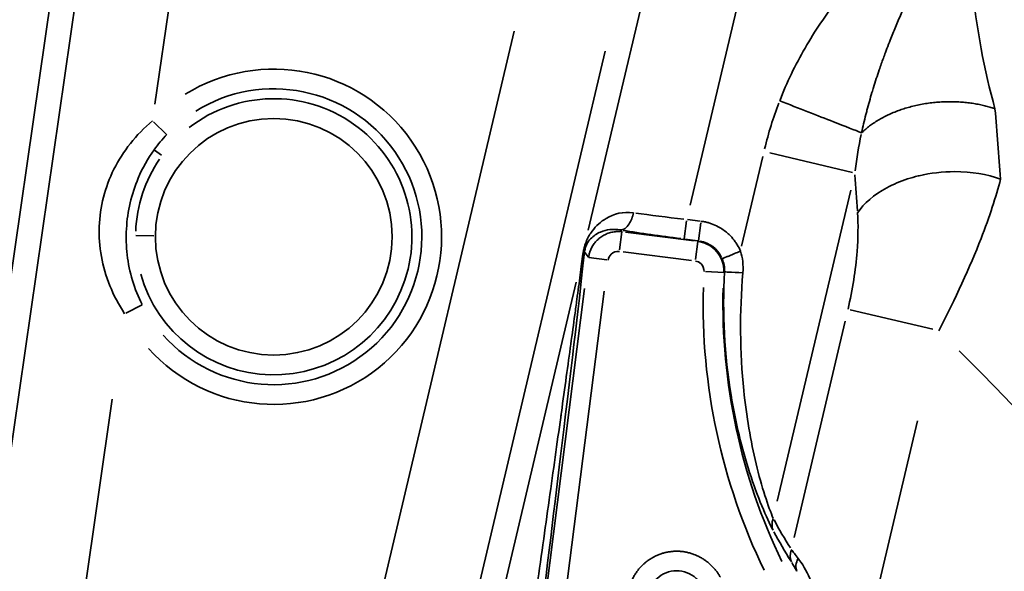
# Model space of a CAD drawing. Units: millimetres. Extents: x -1322 to 2997, y 2353 to 3787.
# Drawn here: x 1422 to 1521, y 3294 to 3349 of the extents above; entities that cross this region are included whole.
import ezdxf

# ---------------------------------------------------------------- set-up
doc = ezdxf.new("R2010")
doc.units = ezdxf.units.MM
doc.layers.add('MD_Visible', color=7, linetype='Continuous', lineweight=50)
doc.layers.add('MD_Visible Narrow', color=7, linetype='Continuous', lineweight=35)
doc.styles.get("Standard").update_dxf_attribs({"font": 'Square-721-BT.ttf'})
doc.dimstyles.new('OLCU', dxfattribs={"dimtxt": 300, "dimasz": 150, "dimexe": 0.18, "dimexo": 0.0625, "dimgap": 50, "dimtad": 1, "dimdec": 0, "dimlfac": 0.1, "dimrnd": 5, "dimzin": 0, "dimdsep": 46, "dimtxsty": 'Standard', "dimcen": 0.09, "dimse1": 1, "dimse2": 1, "dimadec": 0, "dimazin": 0, "dimtfac": 1, "dimtdec": 0, "dimtofl": 0, "dimtmove": 0, "dimatfit": 3, "dimfxl": 1, "dimtolj": 1, "dimtzin": 0, "dimarcsym": 0})

# ---------------------------------------------------------------- blocks, each defined once
blk = doc.blocks.new('CustomObjectsInViewport9_0')
at = {"layer": 'MD_Visible', "extrusion": (1.22465e-16, 0, -1)}
blk.add_circle((-1285.077, 3084.428), 449.087, dxfattribs=at)
blk.add_arc((-1287.331, 3084.138), 500.15, 0, 180, dxfattribs=at)
at = {"layer": 'MD_Visible Narrow', "extrusion": (0, 1, 0)}
for p, q in [((1396.215, 3151.015), (1428.341, 3373.925)), ((1435.587, 3340.873), (1439.948, 3371.133)), ((1429.265, 3362.885), (1400.029, 3160.021)), ((1486.334, 3358.248), (1479.235, 3328.16)), ((1489.486, 3330.685), (1495.538, 3356.337)), ((1471.755, 3348.218), (1452.635, 3267.185)), ((1462.468, 3267.936), (1480.937, 3346.213)), ((1436.771, 3337.828), (1435.452, 3339.09)), ((1436.265, 3335.725), (1435.548, 3336.246)), ((1496.805, 3335.597), (1494.674, 3326.566)), ((1505.849, 3333.992), (1497.518, 3335.958)), ((1498.265, 3300.865), (1505.659, 3332.2)), ((1488.899, 3327.292), (1489.13, 3329.109)), ((1490.513, 3329.086), (1489.221, 3329.25)), ((1490.335, 3327.109), (1490.566, 3328.926)), ((1433.662, 3327.632), (1435.488, 3327.617)), ((1482.61, 3328.001), (1482.379, 3326.184)), ((1482.605, 3328.023), (1482.478, 3328.187)), ((1489.884, 3327.089), (1482.995, 3327.966)), ((1488.969, 3327.269), (1490.261, 3327.105)), ((1490.265, 3327.026), (1490.033, 3325.209)), ((1490.33, 3327.093), (1490.27, 3327.043)), ((1478.873, 3325.923), (1479.241, 3325.447)), ((1482.743, 3325.984), (1489.631, 3325.107)), ((1479.275, 3325.419), (1481.093, 3325.188)), ((1492.866, 3323.908), (1491.037, 3324.006)), ((1492.883, 3323.91), (1492.944, 3323.958)), ((1478.006, 3322.949), (1464.646, 3266.328)), ((1478.862, 3322.281), (1471.669, 3265.767)), ((1473.65, 3265.515), (1480.843, 3322.029)), ((1432.675, 3319.823), (1434.297, 3320.661)), ((1505.607, 3320.151), (1513.938, 3318.186)), ((1505.101, 3318.993), (1499.96, 3297.206)), ((1408.947, 3156.027), (1431.301, 3311.138)), ((1473.788, 3145.36), (1512.388, 3308.957))]:
    blk.add_line(p, q, dxfattribs=at)
at = {"layer": 'MD_Visible Narrow', "extrusion": (1.22465e-16, 0, -1)}
for centre, radius in [((-1285.077, 3084.428), 439.087), ((-1285.077, 3084.428), 393.563), ((-1447.558, 3327.511), 11.923)]:
    blk.add_circle(centre, radius, dxfattribs=at)
at = {"layer": 'MD_Visible Narrow'}
for centre, radius, start, end in [((1285.077, 3084.428), 362.889, 38.39927, 49.5222), ((1447.558, 3327.511), 16.9, 221.76751, 121.83068), ((1447.558, 3327.511), 13.915, 195.72478, 127.74908), ((1447.558, 3327.511), 13.915, 145.74908, 177.72478), ((1552.333, 3320.704), 61.537, 178.43694, 205.80521)]:
    blk.add_arc(centre, radius, start, end, dxfattribs=at)
at = {"layer": 'MD_Visible Narrow', "extrusion": (1.22465e-16, 0, -1)}
for centre, radius, start, end in [((-1447.558, 3327.511), 14.908, 58.16932, 318.23249), ((-1552.333, 3320.704), 59.54, 334.19479, 1.56306), ((-1285.077, 3084.428), 327.455, 134.9931, 144.13694)]:
    blk.add_arc(centre, radius, start, end, dxfattribs=at)
at = {"layer": 'MD_Visible Narrow'}
for centre, major_axis, ratio, start_param, end_param in [((1584.28, 3263.273), (77.93, -89.361), 0.472512, 3.387655, 3.463926), ((1488.176, 3327.853), (10.336, -1.352), 0.045865, 4.166401, 4.755474), ((1478.995, 3325.97), (-0.21, -1.17), 0.223467, 4.660041, 4.909307), ((1533.325, 3315.669), (-24.388, 38.899), 0.863115, 1.49174, 1.565197)]:
    blk.add_ellipse(centre, major_axis=major_axis, ratio=ratio, start_param=start_param, end_param=end_param, dxfattribs=at)
at = {"layer": 'MD_Visible Narrow', "extrusion": (1.22465e-16, 0, -1)}
for centre, major_axis, ratio, start_param, end_param in [((1558.135, 3262.444), (-42.941, 88.557), 0.3409, 5.801707, 5.872653), ((1488.564, 3329.803), (8.654, -0.954), 0.054789, 1.529745, 2.118818), ((1499.204, 3298.649), (0.705, 1.457), 0.882868, 3.871429, 4.574597), ((1532.153, 3316.516), (23.493, -37.618), 0.866206, 1.570353, 1.643836), ((1501.027, 3295.504), (0.545, 1.544), 0.878753, 3.918011, 4.678347)]:
    blk.add_ellipse(centre, major_axis=major_axis, ratio=ratio, start_param=start_param, end_param=end_param, dxfattribs=at)
at = {"layer": 'MD_Visible Narrow', "extrusion": (1.22465e-16, 6.16298e-33, -1)}
blk.add_ellipse((967.006, 2532.628), major_axis=(308.832, 1308.908), ratio=0.34202, start_param=0.834133, end_param=0.837604, dxfattribs=at)
at = {"layer": 'MD_Visible Narrow', "extrusion": (1.22465e-16, -1.2326e-32, -1)}
blk.add_ellipse((1489.94, 3324.112), major_axis=(2.319, 1.932), ratio=0.994068, start_param=5.587036, end_param=6.526173, dxfattribs=at)
at = {"layer": 'MD_Visible Narrow', "extrusion": (1.22465e-16, -4.62223e-33, -1)}
blk.add_ellipse((1476.871, 3326.202), major_axis=(-1.988, 0.218), ratio=0.311945, start_param=3.212725, end_param=3.500965, dxfattribs=at)
at = {"layer": 'MD_Visible Narrow'}
for points, knots in [([(1517.657, 3362.987), (1517.651, 3362.984), (1517.645, 3362.981), (1515.936, 3362), (1512.646, 3359.807), (1508.186, 3355.931), (1504.906, 3352.246), (1502.601, 3349.063), (1501.034, 3346.552), (1499.651, 3343.935), (1498.864, 3342.13), (1498.506, 3341.216)], [-0.002046, -0.002046, -0.002046, -0.002046, 0, 0, 0.589161, 1.178322, 1.767483, 2.062064, 2.356645, 2.651225, 2.945806, 2.945806, 2.945806, 2.945806]), ([(1506.758, 3337.991), (1506.885, 3338.599), (1507.028, 3339.212), (1507.221, 3339.973), (1507.257, 3340.114), (1507.451, 3340.851), (1507.619, 3341.451), (1507.851, 3342.227), (1507.904, 3342.399), (1508.136, 3343.152), (1508.327, 3343.737), (1508.597, 3344.527), (1508.667, 3344.728), (1508.873, 3345.313), (1509.012, 3345.698), (1509.207, 3346.219), (1509.257, 3346.353), (1509.415, 3346.768), (1509.523, 3347.049), (1509.806, 3347.765), (1509.982, 3348.202), (1510.35, 3349.088), (1510.542, 3349.537), (1510.941, 3350.45), (1511.148, 3350.914), (1511.5, 3351.682), (1511.64, 3351.984), (1511.958, 3352.658), (1512.136, 3353.029), (1512.328, 3353.422), (1512.338, 3353.442), (1512.423, 3353.617), (1512.499, 3353.771), (1512.743, 3354.263), (1512.913, 3354.601), (1513.258, 3355.276), (1513.433, 3355.614), (1513.786, 3356.286), (1513.964, 3356.62), (1514.239, 3357.129), (1514.333, 3357.303), (1514.597, 3357.786), (1514.769, 3358.096), (1515.115, 3358.715), (1515.289, 3359.022), (1515.639, 3359.632), (1515.814, 3359.934), (1516.167, 3360.537), (1516.344, 3360.837), (1516.706, 3361.441), (1516.889, 3361.744), (1517.262, 3362.354), (1517.452, 3362.66), (1517.648, 3362.974), (1517.653, 3362.981), (1517.657, 3362.987)], [-2.945806, -2.945806, -2.945806, -2.945806, -2.705947, -2.705947, -2.651225, -2.651225, -2.421567, -2.421567, -2.356645, -2.356645, -2.136975, -2.136975, -2.062064, -2.062064, -1.91975, -1.91975, -1.870235, -1.870235, -1.767483, -1.767483, -1.609236, -1.609236, -1.448326, -1.448326, -1.284308, -1.284308, -1.178322, -1.178322, -1.04937, -1.04937, -1.042408, -1.042408, -0.989075, -0.989075, -0.873327, -0.873327, -0.759004, -0.759004, -0.646836, -0.646836, -0.589161, -0.589161, -0.486655, -0.486655, -0.38608, -0.38608, -0.288384, -0.288384, -0.192198, -0.192198, -0.096099, -0.096099, 0, 0, 0.002046, 0.002046, 0.002046, 0.002046]), ([(1520.188, 3340.41), (1519.102, 3344.246), (1517.705, 3351.757), (1517.486, 3359.692), (1517.657, 3362.987)], [-5.532271, -5.532271, -5.532271, -5.532271, -3.761569, -2.433543, -2.433543, -2.433543, -2.433543]), ([(1498.506, 3341.216), (1500.437, 3340.461), (1503.806, 3339.144), (1506.084, 3338.254), (1506.758, 3337.991)], [0, 0, 0, 0, 0.621763, 1.088086, 1.088086, 1.088086, 1.088086]), ([(1506.758, 3337.991), (1506.861, 3338.091), (1506.97, 3338.191), (1507.203, 3338.395), (1507.329, 3338.498), (1507.588, 3338.699), (1507.72, 3338.796), (1508.004, 3338.993), (1508.154, 3339.092), (1508.467, 3339.285), (1508.629, 3339.38), (1508.956, 3339.559), (1509.12, 3339.643), (1509.458, 3339.808), (1509.633, 3339.888), (1509.993, 3340.043), (1510.178, 3340.117), (1510.53, 3340.249), (1510.696, 3340.308), (1511.058, 3340.428), (1511.255, 3340.489), (1511.658, 3340.603), (1511.863, 3340.656), (1512.279, 3340.755), (1512.49, 3340.8), (1512.915, 3340.882), (1513.13, 3340.919), (1513.56, 3340.983), (1513.776, 3341.011), (1514.206, 3341.057), (1514.42, 3341.076), (1514.846, 3341.104), (1515.058, 3341.114), (1515.377, 3341.123), (1515.485, 3341.124), (1515.809, 3341.126), (1516.023, 3341.122), (1516.445, 3341.107), (1516.654, 3341.095), (1517.065, 3341.063), (1517.267, 3341.043), (1517.663, 3340.995), (1517.857, 3340.968), (1518.243, 3340.906), (1518.433, 3340.871), (1518.8, 3340.797), (1518.977, 3340.757), (1519.321, 3340.672), (1519.489, 3340.627), (1519.815, 3340.532), (1519.973, 3340.482), (1520.148, 3340.423), (1520.168, 3340.417), (1520.188, 3340.41)], [0.185501, 0.185501, 0.185501, 0.185501, 0.246171, 0.246171, 0.309702, 0.309702, 0.371344, 0.371344, 0.435819, 0.435819, 0.500295, 0.500295, 0.561384, 0.561384, 0.623009, 0.623009, 0.685381, 0.685381, 0.738922, 0.738922, 0.800751, 0.800751, 0.863129, 0.863129, 0.925858, 0.925858, 0.988681, 0.988681, 1.05115, 1.05115, 1.113183, 1.113183, 1.174371, 1.174371, 1.20603, 1.20603, 1.268933, 1.268933, 1.331379, 1.331379, 1.393264, 1.393264, 1.454555, 1.454555, 1.516795, 1.516795, 1.576789, 1.576789, 1.636437, 1.636437, 1.695735, 1.695735, 1.703517, 1.703517, 1.703517, 1.703517]), ([(1435.344, 3339.192), (1433.677, 3337.79), (1431.063, 3334.471), (1429.558, 3328.563), (1430.448, 3323.5), (1431.941, 3320.663), (1432.543, 3319.755)], [-2.096472, -2.096472, -2.096472, -2.096472, -1.49748, -0.898488, -0.299496, 0, 0, 0, 0]), ([(1434.313, 3320.669), (1433.909, 3321.452), (1432.923, 3323.909), (1432.423, 3328.333), (1433.481, 3332.896), (1434.874, 3335.391), (1435.508, 3336.275)], [0, 0, 0, 0, 0.299496, 0.898488, 1.49748, 1.869035, 1.869035, 1.869035, 1.869035]), ([(1506.343, 3329.922), (1506.977, 3330.858), (1508.01, 3331.758), (1509.303, 3332.455), (1509.948, 3332.802), (1510.654, 3333.1), (1511.387, 3333.338), (1511.739, 3333.452), (1512.097, 3333.552), (1512.457, 3333.639), (1512.475, 3333.643), (1512.493, 3333.647), (1512.511, 3333.651), (1512.525, 3333.655), (1512.54, 3333.658), (1512.555, 3333.662), (1513.682, 3333.925), (1514.919, 3334.074), (1516.149, 3334.073), (1517.794, 3334.071), (1519.416, 3333.797), (1520.756, 3333.327)], [0, 0, 0, 0, 0.488554, 0.488554, 0.488554, 0.731897, 0.731897, 0.731897, 0.848735, 0.848735, 0.848735, 0.854533, 0.854533, 0.854533, 0.859296, 0.859296, 0.859296, 1.224563, 1.224563, 1.224563, 1.71311, 1.71311, 1.71311, 1.71311]), ([(1514.532, 3318.045), (1516.21, 3321.251), (1518.739, 3326.825), (1520.299, 3331.553), (1520.756, 3333.327)], [-1.062913, -1.062913, -1.062913, -1.062913, -0.455534, 0, 0, 0, 0]), ([(1483.772, 3329.93), (1482.76, 3330.078), (1481.187, 3329.656), (1479.801, 3328.425), (1479.139, 3327.359), (1478.904, 3326.714), (1478.841, 3326.489)], [0, 0, 0, 0, 0.4362004, 0.7270007, 0.8724008, 0.943631, 0.943631, 0.943631, 0.943631]), ([(1482.471, 3328.196), (1482.774, 3328.182), (1483.353, 3328.591), (1483.697, 3329.517), (1483.772, 3329.93)], [0, 0, 0, 0, 0.840051, 1.470088, 1.470088, 1.470088, 1.470088]), ([(1506.343, 3329.922), (1506.423, 3328.744), (1506.385, 3325.671), (1505.851, 3322.174), (1505.386, 3320.203)], [0, 0, 0, 0, 0.455534, 1.062913, 1.062913, 1.062913, 1.062913]), ([(1494.556, 3326.064), (1494.467, 3326.276), (1494.361, 3326.486), (1494.238, 3326.69), (1494.174, 3326.797), (1494.105, 3326.903), (1494.032, 3327.007), (1493.886, 3327.213), (1493.723, 3327.41), (1493.545, 3327.595), (1493.454, 3327.689), (1493.36, 3327.779), (1493.262, 3327.865), (1492.975, 3328.118), (1492.657, 3328.338), (1492.321, 3328.519), (1492.1, 3328.638), (1491.87, 3328.739), (1491.637, 3328.823), (1491.523, 3328.864), (1491.408, 3328.901), (1491.292, 3328.933), (1491.175, 3328.966), (1491.056, 3328.995), (1490.938, 3329.019), (1490.82, 3329.042), (1490.702, 3329.062), (1490.585, 3329.077)], [-0.295234, -0.295234, -0.295234, -0.295234, -0.150758, -0.150758, -0.150758, -0.074648, -0.074648, -0.074648, 0.076835, 0.076835, 0.076835, 0.153681, 0.153681, 0.153681, 0.378567, 0.378567, 0.378567, 0.527037, 0.527037, 0.527037, 0.599804, 0.599804, 0.599804, 0.674028, 0.674028, 0.674028, 0.748251, 0.748251, 0.748251, 0.748251]), ([(1478.852, 3325.95), (1478.866, 3326.089), (1478.92, 3326.386), (1479.128, 3326.895), (1479.592, 3327.499), (1480.587, 3328.159), (1481.73, 3328.333), (1482.471, 3328.196)], [-1.017801, -1.017801, -1.017801, -1.017801, -0.945101, -0.872401, -0.727001, -0.4362, 0, 0, 0, 0]), ([(1482.612, 3328.014), (1482.54, 3328.023), (1482.467, 3328.03), (1482.318, 3328.037), (1482.243, 3328.039), (1482.092, 3328.035), (1482.016, 3328.03), (1481.862, 3328.015), (1481.785, 3328.004), (1481.632, 3327.976), (1481.555, 3327.96), (1481.402, 3327.919), (1481.326, 3327.896), (1481.175, 3327.844), (1481.1, 3327.814), (1480.979, 3327.76), (1480.932, 3327.738), (1480.816, 3327.68), (1480.747, 3327.642), (1480.614, 3327.561), (1480.549, 3327.517), (1480.422, 3327.426), (1480.36, 3327.378), (1480.24, 3327.277), (1480.183, 3327.224), (1480.071, 3327.114), (1480.018, 3327.057), (1479.916, 3326.939), (1479.868, 3326.878), (1479.776, 3326.754), (1479.733, 3326.69), (1479.652, 3326.56), (1479.614, 3326.494), (1479.544, 3326.359), (1479.511, 3326.291), (1479.452, 3326.154), (1479.425, 3326.084), (1479.389, 3325.979), (1479.377, 3325.943), (1479.343, 3325.83), (1479.323, 3325.754), (1479.29, 3325.602), (1479.276, 3325.525), (1479.264, 3325.44), (1479.263, 3325.43), (1479.262, 3325.421)], [-0.784029, -0.784029, -0.784029, -0.784029, -0.703617, -0.703617, -0.623826, -0.623826, -0.544557, -0.544557, -0.46573, -0.46573, -0.387407, -0.387407, -0.309341, -0.309341, -0.231561, -0.231561, -0.181674, -0.181674, -0.107277, -0.107277, -0.032942, -0.032942, 0.041373, 0.041373, 0.115777, 0.115777, 0.190258, 0.190258, 0.264859, 0.264859, 0.339631, 0.339631, 0.414794, 0.414794, 0.490213, 0.490213, 0.566159, 0.566159, 0.605501, 0.605501, 0.688844, 0.688844, 0.773059, 0.773059, 0.784029, 0.784029, 0.784029, 0.784029]), ([(1492.88, 3323.907), (1492.924, 3324.759), (1492.581, 3325.626), (1491.969, 3326.22), (1491.511, 3326.665), (1490.901, 3326.958), (1490.266, 3327.04)], [-0.747778, -0.747778, -0.747778, -0.747778, 0.106776, 0.106776, 0.106776, 0.747691, 0.747691, 0.747691, 0.747691]), ([(1478.695, 3325.771), (1478.612, 3325.133), (1478.519, 3324.43), (1478.315, 3322.9), (1478.204, 3322.074), (1478.017, 3320.69), (1477.947, 3320.174), (1477.748, 3318.708), (1477.613, 3317.72), (1477.328, 3315.636), (1477.177, 3314.539), (1476.861, 3312.24), (1476.695, 3311.038), (1476.499, 3309.625), (1476.477, 3309.464), (1476.277, 3308.02), (1476.091, 3306.684), (1475.705, 3303.909), (1475.504, 3302.47), (1475.09, 3299.523), (1474.879, 3298.018), (1474.443, 3294.925), (1474.22, 3293.338), (1473.76, 3290.087), (1473.525, 3288.424), (1473.184, 3286.02), (1473.083, 3285.306), (1472.732, 3282.834), (1472.479, 3281.05), (1471.964, 3277.425), (1471.701, 3275.583), (1471.27, 3272.555), (1471.102, 3271.382), (1470.659, 3268.274), (1470.38, 3266.326), (1470.027, 3263.862), (1469.955, 3263.358), (1469.883, 3262.853)], [0.3031528, 0.3031528, 0.3031528, 0.3031528, 0.3614549, 0.3614549, 0.4195753, 0.4195753, 0.4521749, 0.4521749, 0.5088842, 0.5088842, 0.5655194, 0.5655194, 0.6220856, 0.6220856, 0.6292807, 0.6292807, 0.686578, 0.686578, 0.7438753, 0.7438753, 0.8000486, 0.8000486, 0.8562391, 0.8562391, 0.9124927, 0.9124927, 0.9360078, 0.9360078, 0.9933028, 0.9933028, 1.05074, 1.05074, 1.0866477, 1.0866477, 1.1453148, 1.1453148, 1.1603608, 1.1603608, 1.1603608, 1.1603608]), ([(1471.183, 3262.761), (1472.247, 3271.271), (1474.249, 3287.377), (1477.099, 3310.716), (1478.394, 3321.78), (1478.852, 3325.95)], [-1.1603608, -1.1603608, -1.1603608, -1.1603608, -0.9154442, -0.6705277, -0.3031528, -0.3031528, -0.3031528, -0.3031528]), ([(1478.748, 3326.095), (1478.751, 3326.108), (1478.753, 3326.122), (1478.762, 3326.162), (1478.768, 3326.19), (1478.783, 3326.258), (1478.793, 3326.299), (1478.809, 3326.366), (1478.815, 3326.389), (1478.826, 3326.431), (1478.831, 3326.45), (1478.835, 3326.468), (1478.836, 3326.471), (1478.839, 3326.48), (1478.84, 3326.484), (1478.841, 3326.488), (1478.841, 3326.488), (1478.841, 3326.488)], [-0.00414912, -0.00414912, -0.00414912, -0.00414912, -0.00000001, -0.00000001, 0.00838124, 0.00838124, 0.02106419, 0.02106419, 0.02902176, 0.02902176, 0.03744943, 0.03744943, 0.0397948, 0.0397948, 0.04355946, 0.04355946, 0.04357242, 0.04357242, 0.04357242, 0.04357242]), ([(1481.243, 3325.168), (1481.271, 3325.391), (1481.519, 3325.887), (1482.063, 3326.071), (1482.36, 3326.033)], [-0.784029, -0.784029, -0.784029, -0.784029, -0.112004, 0.784029, 0.784029, 0.784029, 0.784029]), ([(1492.717, 3325.289), (1492.744, 3325.301), (1492.907, 3325.369), (1493.163, 3325.477), (1493.248, 3325.513), (1493.344, 3325.553), (1493.449, 3325.598), (1493.764, 3325.73), (1494.161, 3325.897), (1494.556, 3326.064)], [0, 0, 0, 0, 0.643895, 0.643895, 0.643895, 0.858765, 0.858765, 0.858765, 1.502423, 1.502423, 1.502423, 1.502423]), ([(1490.014, 3325.059), (1490.226, 3325.032), (1490.701, 3324.805), (1490.901, 3324.299), (1490.885, 3324.014)], [-0.747737, -0.747737, -0.747737, -0.747737, -0.106822, 0.747732, 0.747732, 0.747732, 0.747732]), ([(1492.948, 3323.961), (1492.723, 3319.806), (1493.083, 3312.824), (1495.022, 3304.838), (1496.716, 3300.244), (1497.527, 3298.513), (1497.841, 3297.923)], [0.885133, 0.885133, 0.885133, 0.885133, 2.092433, 2.897299, 3.299732, 3.702166, 3.702166, 3.702166, 3.702166]), ([(1494.799, 3323.885), (1494.25, 3323.915), (1493.328, 3323.958), (1492.97, 3323.965), (1492.948, 3323.961)], [0, 0, 0, 0, 0.826218, 1.445881, 1.445881, 1.445881, 1.445881]), ([(1497.855, 3299.125), (1497.619, 3299.678), (1497.019, 3301.306), (1495.801, 3305.643), (1494.508, 3313.222), (1494.466, 3319.897), (1494.799, 3323.885)], [-3.702166, -3.702166, -3.702166, -3.702166, -3.299732, -2.897299, -2.092433, -0.885133, -0.885133, -0.885133, -0.885133]), ([(1492.534, 3293.192), (1492.48, 3293.29), (1492.423, 3293.387), (1492.3, 3293.579), (1492.234, 3293.674), (1492.093, 3293.863), (1492.018, 3293.957), (1491.86, 3294.141), (1491.776, 3294.231), (1491.601, 3294.408), (1491.508, 3294.494), (1491.317, 3294.661), (1491.217, 3294.741), (1491.011, 3294.895), (1490.904, 3294.969), (1490.686, 3295.107), (1490.574, 3295.173), (1490.347, 3295.294), (1490.232, 3295.349), (1490.035, 3295.436), (1489.955, 3295.469), (1489.754, 3295.544), (1489.633, 3295.585), (1489.391, 3295.655), (1489.27, 3295.686), (1489.028, 3295.736), (1488.908, 3295.757), (1488.67, 3295.789), (1488.552, 3295.801), (1488.328, 3295.815), (1488.221, 3295.818), (1488.114, 3295.817), (1488.113, 3295.817), (1487.99, 3295.816), (1487.868, 3295.811), (1487.63, 3295.791), (1487.512, 3295.777), (1487.337, 3295.75), (1487.278, 3295.739), (1487.11, 3295.707), (1486.999, 3295.682), (1486.777, 3295.623), (1486.666, 3295.589), (1486.442, 3295.513), (1486.329, 3295.47), (1486.105, 3295.376), (1485.993, 3295.324), (1485.77, 3295.21), (1485.66, 3295.148), (1485.442, 3295.016), (1485.335, 3294.945), (1485.127, 3294.794), (1485.025, 3294.715), (1484.895, 3294.604), (1484.863, 3294.576), (1484.738, 3294.463), (1484.647, 3294.375), (1484.471, 3294.19), (1484.386, 3294.093), (1484.223, 3293.892), (1484.145, 3293.788), (1483.997, 3293.575), (1483.928, 3293.465), (1483.798, 3293.243), (1483.737, 3293.13), (1483.626, 3292.903), (1483.575, 3292.788), (1483.483, 3292.56), (1483.442, 3292.445), (1483.369, 3292.218), (1483.336, 3292.104), (1483.281, 3291.878), (1483.257, 3291.766), (1483.224, 3291.577), (1483.212, 3291.5), (1483.202, 3291.423)], [1.889201, 1.889201, 1.889201, 1.889201, 1.959598, 1.959598, 2.030725, 2.030725, 2.103227, 2.103227, 2.17661, 2.17661, 2.250811, 2.250811, 2.32564, 2.32564, 2.400779, 2.400779, 2.475655, 2.475655, 2.549582, 2.549582, 2.600034, 2.600034, 2.674036, 2.674036, 2.74693, 2.74693, 2.818952, 2.818952, 2.889511, 2.889511, 2.954047, 2.954047, 2.95462, 2.95462, 3.029356, 3.029356, 3.103446, 3.103446, 3.141762, 3.141762, 3.213378, 3.213378, 3.285742, 3.285742, 3.358944, 3.358944, 3.432995, 3.432995, 3.508067, 3.508067, 3.583415, 3.583415, 3.658581, 3.658581, 3.683102, 3.683102, 3.756551, 3.756551, 3.831086, 3.831086, 3.906478, 3.906478, 3.981771, 3.981771, 4.056525, 4.056525, 4.130446, 4.130446, 4.202911, 4.202911, 4.274566, 4.274566, 4.345138, 4.345138, 4.394324, 4.394324, 4.394324, 4.394324]), ([(1496.105, 3280.867), (1496.517, 3281.006), (1497.715, 3281.511), (1499.818, 3283.081), (1501.446, 3285.274), (1502.489, 3288.255), (1502.317, 3291.023), (1501.411, 3293.522), (1500.765, 3294.567), (1500.363, 3295.099)], [-1.875325, -1.875325, -1.875325, -1.875325, -1.607421, -1.339518, -1.071614, -0.803711, -0.401855, -0.267904, 0, 0, 0, 0]), ([(1485.183, 3291.17), (1485.272, 3291.897), (1485.974, 3293.282), (1487.76, 3293.982), (1489.566, 3293.642), (1490.434, 3292.876), (1490.782, 3292.232)], [-1.259387, -1.259387, -1.259387, -1.259387, -0.899562, -0.539737, -0.359825, 0, 0, 0, 0])]:
    blk.add_open_spline(points, degree=3, knots=knots, dxfattribs=at)
for points in [[(1520.756, 3333.327), (1520.571, 3335.694), (1520.381, 3338.055), (1520.188, 3340.41)], [(1435.508, 3336.275), (1435.896, 3336.817), (1436.322, 3337.332), (1436.784, 3337.815)], [(1494.799, 3323.885), (1494.861, 3324.634), (1494.777, 3325.385), (1494.556, 3326.064)], [(1492.717, 3325.289), (1492.893, 3324.871), (1492.973, 3324.414), (1492.948, 3323.961)], [(1500.363, 3295.099), (1500.098, 3295.45), (1499.864, 3295.758), (1499.675, 3295.996)], [(1500.247, 3293.791), (1500.073, 3294.17), (1500.117, 3294.657), (1500.363, 3295.099)], [(1499.713, 3294.679), (1499.86, 3294.444), (1500.042, 3294.139), (1500.247, 3293.791)]]:
    blk.add_open_spline(points, degree=3, dxfattribs=at)
blk = doc.blocks.new('*D4')
at = {"color": 0, "lineweight": -2, "transparency": 16777216}
blk.add_line((779.831, 3640.656), (1794.831, 3640.656), dxfattribs=at)
at = {"color": 0, "transparency": 16777216}
for points in [[(779.831, 3648.99), (779.831, 3632.323), (729.831, 3640.656)], [(1794.831, 3648.99), (1794.831, 3632.323), (1844.831, 3640.656)]]:
    blk.add_solid(points, dxfattribs=at)
at = {"layer": 'Defpoints', "color": 0, "transparency": 16777216}
for p in [(1844.831, 3640.656), (729.831, 2360.638), (1844.831, 2360.638)]:
    blk.add_point(p, dxfattribs=at)
at = {"color": 0, "transparency": 16777216, "insert": (1287.331, 3721.865), "char_height": 100, "attachment_point": 5}
blk.add_mtext('\\A1;110', dxfattribs=at)

msp = doc.modelspace()

# ---------------------------------------------------------------- block references
msp.add_blockref('CustomObjectsInViewport9_0', (0, 0))

# ---------------------------------------------------------------- dimensions: what is measured, and where the dimension line sits
dim = msp.add_linear_dim(base=(1844.831040796, 3640.65637062), p1=(729.831040796, 2360.638259647), p2=(1844.831040796, 2360.638259647), dimstyle='OLCU', override={"dimtxt": 100, "dimasz": 50, "dimgap": 30})
dim.commit()
dim.dimension.update_dxf_attribs({"geometry": '*D4', "text_midpoint": (1287.331040796, 3721.86523563)})

doc.saveas('drawing.dxf')
